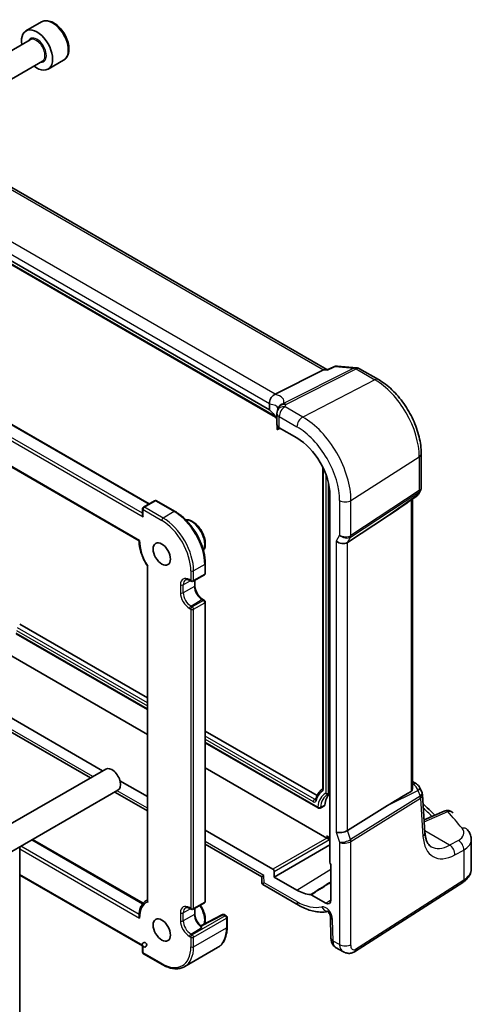
# Model space of a CAD drawing. Units: millimetres. Extents: x 22 to 2799, y 12 to 574.
# Drawn here: x 458 to 504, y 219 to 320 of the extents above; entities that cross this region are included whole.
import ezdxf

# ---------------------------------------------------------------- set-up
doc = ezdxf.new("R2010")
doc.units = ezdxf.units.MM
doc.header["$LTSCALE"] = 1.5
doc.layers.add('Visible (ISO)', color=7, linetype='Continuous', lineweight=35)
doc.layers.add('Visible Narrow (ISO)', color=7, linetype='Continuous', lineweight=25)

msp = doc.modelspace()

# ---------------------------------------------------------------- linework, layer by layer
at = {"layer": 'Visible (ISO)'}
for p, q in [((460.2675, 319.335), (458.6765, 318.4165)), ((459.1058, 317.5096), (453.7148, 314.3971)), ((460.3558, 315.3445), (454.9648, 312.2321)), ((462.5175, 315.4379), (460.9265, 314.5193)), ((489.3727, 283.878), (447.5032, 308.0514)), ((483.5086, 279.7347), (441.7512, 303.8433)), ((443.2521, 302.6205), (484.1404, 279.0136)), ((424.9997, 296.865), (471.2566, 270.1585)), ((424.0217, 293.0486), (470.2083, 266.3827)), ((484.1103, 281.3404), (489.0418, 283.8318)), ((489.2884, 283.885), (489.4888, 283.8684)), ((489.4809, 283.8648), (490.0691, 284.1365)), ((490.4703, 284.2075), (492.3835, 284.0497)), ((492.7177, 283.9452), (494.6376, 282.8368)), ((483.5086, 280.3388), (483.5086, 279.7347)), ((484.2798, 279.3847), (484.2798, 278.2389)), ((484.306, 278.1253), (484.306, 277.7847)), ((484.3245, 277.7229), (484.6083, 277.8646)), ((484.5142, 277.919), (486.318, 276.8775)), ((499.0058, 275.2708), (499.0058, 271.8232)), ((488.9613, 273.8718), (488.9613, 241.1043)), ((498.9191, 271.4995), (498.7193, 271.1535)), ((471.793, 270.4682), (470.6616, 269.815)), ((471.993, 270.4682), (473.9022, 269.366)), ((489.6852, 271.0454), (489.6852, 233.5682)), ((497.7475, 270.3837), (498.4841, 270.8973)), ((498.0957, 270.6265), (498.0957, 241.0703)), ((470.5616, 269.6418), (470.5616, 269.0224)), ((491.4783, 266.2153), (495.555, 268.8908)), ((471.0566, 263.8273), (471.0566, 229.6458)), ((476.972, 264.0488), (476.972, 263.069)), ((475.3993, 262.3243), (475.5407, 262.2426)), ((475.7407, 262.2426), (476.8721, 262.8958)), ((475.9114, 262.3412), (475.9114, 261.8035)), ((476.7306, 260.3845), (476.8721, 260.3028)), ((476.972, 260.1296), (476.972, 229.5927)), ((458.0337, 257.8843), (471.0566, 250.3655)), ((457.6804, 256.8947), (471.0566, 249.172)), ((471.0566, 246.6096), (455.8176, 255.4079)), ((449.0779, 251.5167), (465.2468, 242.1816)), ((466.498, 242.904), (450.3291, 252.2391)), ((476.972, 246.9502), (488.3702, 240.3695)), ((476.972, 245.7567), (488.4895, 239.1071)), ((466.8132, 243.0859), (404.5878, 207.1601)), ((489.3586, 236.0429), (476.972, 243.1943)), ((471.0566, 240.272), (468.2661, 241.8832)), ((498.0957, 241.8092), (498.5253, 241.5611)), ((468.0632, 240.9209), (405.8378, 204.995)), ((467.7468, 240.7382), (471.0566, 238.8273)), ((489.5115, 240.5198), (489.6852, 240.6104)), ((498.8651, 241.1727), (499.0811, 240.6478)), ((499.3852, 236.5725), (499.1227, 240.4692)), ((488.6783, 239.1004), (489.1178, 239.3297)), ((491.4783, 236.8044), (495.555, 239.357)), ((501.342, 238.8003), (499.2949, 237.9129)), ((483.8701, 232.8742), (476.972, 236.8568)), ((459.3423, 235.8858), (470.6157, 229.3771)), ((476.972, 235.412), (482.7322, 232.0864)), ((484.0115, 232.0577), (489.6852, 235.3334)), ((489.5048, 236.1302), (489.6852, 236.0261)), ((504.1107, 232.8996), (504.1107, 235.8821)), ((458.0337, 235.1303), (458.0337, 215.4264)), ((489.7912, 233.3489), (489.7912, 229.7057)), ((458.0337, 232.2603), (470.5616, 225.0273)), ((484.0115, 232.0577), (484.0115, 232.6294)), ((482.7322, 232.0865), (482.7512, 231.4503)), ((482.8512, 231.2829), (486.4837, 229.1856)), ((486.318, 230.726), (484.0115, 232.0577)), ((492.1887, 224.4276), (503.2385, 231.5129)), ((489.2525, 229.3947), (487.7694, 230.251)), ((471.0566, 229.7289), (470.9708, 229.6794)), ((475.7407, 228.7663), (476.872, 229.4195)), ((475.3993, 228.8479), (475.5407, 228.7663)), ((475.9114, 228.8648), (475.9114, 228.3271)), ((476.5043, 227.0772), (478.7162, 228.227)), ((478.9084, 228.2227), (479.0994, 228.1125)), ((479.1994, 227.9393), (479.1994, 226.9595)), ((489.7294, 228.0402), (489.795, 225.8342)), ((470.5616, 225.0273), (470.5616, 224.4079)), ((470.6616, 224.2347), (472.5708, 223.1324)), ((478.2296, 224.8636), (474.8708, 222.9244)), ((490.2707, 224.8845), (491.0611, 224.4282))]:
    msp.add_line(p, q, dxfattribs=at)
for centre, radius, start, end in [((490.4045, 283.4102), 0.8, 85.284992, 114.791342), ((492.3177, 283.2524), 0.8, 59.999998, 85.284992), ((485.0798, 279.3847), 0.8, 159.721478, 179.999998), ((485.1524, 279.6325), 0.8, 159.887276, 167.747822), ((471.893, 270.295), 0.2, 59.999998, 120), ((498.0265, 271.5535), 0.8, 304.888111, 329.999996), ((470.7616, 269.6418), 0.2, 120, 179.999998), ((476.7721, 263.069), 0.2, 300, 359.999998), ((475.6407, 262.4158), 0.2, 239.999998, 300), ((476.7721, 260.1296), 0.2, 359.999998, 59.999998), ((498.1253, 240.8683), 0.8, 22.364871, 59.999998), ((501.6602, 238.0663), 0.8, 42.25345, 113.436592), ((476.772, 229.5927), 0.2, 300, 359.999998), ((475.6407, 228.9395), 0.2, 239.999998, 300), ((478.8084, 228.0495), 0.2, 59.999998, 117.467599), ((478.9994, 227.9393), 0.2, 359.999998, 59.999998), ((470.7616, 225.1428), 0.2309, 210.004673, 209.999998), ((470.7616, 224.4079), 0.2, 179.999998, 239.999998)]:
    msp.add_arc(centre, radius, start, end, dxfattribs=at)
for centre, major_axis, ratio, start_param, end_param in [((459.8015, 316.4679), (1.125, -1.9486), 0.57735027, 5.30141995, 10.40654332), ((489.1281, 283.0955), (0.2418, 0.7737), 0.67783793, 0.1508871, 0.58215121), ((482.7586, 281.4343), (1.4673, 0.0269), 0.20592815, 5.81947495, 5.87971827), ((479.3924, 278.2361), (-4.9993, 0.1461), 0.5568606, 3.37043028, 3.76156703), ((485.0798, 278.2228), (0.7999, -0.0234), 0.5568606, 3.15786897, 3.94326716), ((486.318, 272.9895), (2.381, -4.1239), 0.57735027, 0.78539811, 2.35619444), ((508.314, 278.727), (-14.2702, -10.6869), 0.0294452, 0.44282184, 0.71527147), ((470.7616, 268.907), (0.1414, -0.2449), 0.57735027, 3.92699082, 4.712389), ((490.8838, 266.6784), (-0.7867, 0.2108), 0.68850028, 0.96783012, 2.59098632), ((467.4382, 242.0034), (-0.625, 1.0825), 0.57735027, 3.14159265, 6.28318531), ((491.6213, 237.676), (-1.75, 3.0311), 0.57735027, 0.11297161, 0.67707831), ((508.314, 245.8833), (-14.2711, -7.641), 0.03571516, 5.50412897, 5.79919536), ((489.0203, 239.5042), (0.1, -0.1732), 0.57735027, 6.25849008, 6.96026362), ((489.5048, 236.3612), (-0.1414, 0.2449), 0.57735027, 1.57079635, 2.35619449), ((490.8838, 236.9595), (-0.7979, -0.1343), 0.43116624, 0.71296025, 2.33611646), ((489.3585, 235.8796), (-0.1, 0.1732), 0.5780539, 5.4634895, 5.49717811), ((489.5048, 235.9641), (-0.2, 0.1155), 0.02970552, 0.802547, 2.33843674), ((489.8267, 233.4867), (-0.1, 0.1732), 0.5780539, 0.7860071, 2.10365128), ((483.5186, 232.5561), (-0.7864, -0.4697), 0.01511089, 5.50621443, 6.27475805), ((483.87, 232.7109), (0.1, -0.1732), 0.5780539, 0.7860071, 2.35558545), ((486.318, 234.6141), (2.381, -4.1239), 0.57735027, 5.4977871, 5.92427141), ((489.2525, 230.0168), (0.381, -0.6598), 0.57735027, 5.4977871, 7.06858342)]:
    msp.add_ellipse(centre, major_axis=major_axis, ratio=ratio, start_param=start_param, end_param=end_param, dxfattribs=at)
for centre in [(472.5294, 265.0286), (472.5294, 226.6533)]:
    msp.add_ellipse(centre, major_axis=(0.625, -1.0825), ratio=0.57735027, dxfattribs=at)
for points, knots in [([(462.5175, 315.4379), (462.639, 315.508), (462.7434, 315.6064), (462.9134, 315.8508), (462.9753, 315.9997), (463.0549, 316.3439), (463.0659, 316.5434), (463.0321, 316.9662), (462.9851, 317.1901), (462.8398, 317.6345), (462.7417, 317.855), (462.505, 318.2724), (462.3666, 318.4693), (462.061, 318.8222), (461.8938, 318.978), (461.5431, 319.2324), (461.3594, 319.3308), (460.9935, 319.4513), (460.8106, 319.4755), (460.505, 319.4399), (460.3794, 319.3997), (460.2675, 319.335)], [5.48865906, 5.48865906, 5.48865906, 5.48865906, 5.75368985, 5.75368985, 6.04265531, 6.04265531, 6.37070109, 6.37070109, 6.70976396, 6.70976396, 7.04622755, 7.04622755, 7.38107959, 7.38107959, 7.71730795, 7.71730795, 8.05631324, 8.05631324, 8.38600641, 8.38600641, 8.63025171, 8.63025171, 8.63025171, 8.63025171]), ([(489.44, 283.7989), (489.4402, 283.7995), (489.4404, 283.8), (489.4507, 283.8351), (489.4643, 283.8571), (489.4809, 283.8648)], [-0.0005441108, -0.0005441108, -0.0005441108, -0.0005441108, 0, 0, 0.0348788209, 0.0348788209, 0.0348788209, 0.0348788209]), ([(499.0058, 275.2708), (499.0058, 275.8232), (498.9308, 276.4021), (498.6475, 277.5721), (498.4392, 278.163), (497.9095, 279.3107), (497.5881, 279.8673), (496.859, 280.8999), (496.4514, 281.3759), (495.5798, 282.2061), (495.116, 282.5606), (494.6376, 282.8368)], [0, 0, 0, 0, 0.31415927, 0.31415927, 0.62831853, 0.62831853, 0.9424778, 0.9424778, 1.25663706, 1.25663706, 1.57079633, 1.57079633, 1.57079633, 1.57079633]), ([(483.5088, 280.348), (483.5113, 280.3929), (483.5137, 280.4505), (483.535, 280.6051), (483.5576, 280.7014), (483.6353, 280.8943), (483.6864, 280.9842), (483.7942, 281.1219), (483.8451, 281.1737), (483.9549, 281.2616), (484.0132, 281.2971), (484.0734, 281.3232)], [0, 0, 0, 0, 0.0170454022, 0.0170454022, 0.0389884814, 0.0389884814, 0.060129122, 0.060129122, 0.0755609055, 0.0755609055, 0.0909812537, 0.0909812537, 0.0909812537, 0.0909812537]), ([(484.3294, 279.6619), (484.333, 279.6715), (484.3363, 279.681), (484.3427, 279.6999), (484.3458, 279.7093), (484.3516, 279.7281), (484.3543, 279.7375), (484.3595, 279.7561), (484.3619, 279.7654), (484.3665, 279.7839), (484.3686, 279.7931), (484.3706, 279.8023)], [-0.9827049601, -0.9827049601, -0.9827049601, -0.9827049601, -0.9667412199, -0.9667412199, -0.9507774797, -0.9507774797, -0.9348137394, -0.9348137394, -0.9188499992, -0.9188499992, -0.9028862589, -0.9028862589, -0.9028862589, -0.9028862589]), ([(484.306, 277.7847), (484.306, 277.7725), (484.3065, 277.7622), (484.3084, 277.7453), (484.3098, 277.7387), (484.3146, 277.7239), (484.319, 277.7211), (484.3236, 277.7225), (484.324, 277.7227), (484.3245, 277.7229)], [0.1564235967, 0.1564235967, 0.1564235967, 0.1564235967, 0.1608741208, 0.1608741208, 0.165324645, 0.165324645, 0.1742256932, 0.1742256932, 0.1751706186, 0.1751706186, 0.1751706186, 0.1751706186]), ([(499.0058, 271.8232), (499.0058, 271.8009), (499.0047, 271.7785), (499, 271.7336), (498.9965, 271.7111), (498.9871, 271.6666), (498.9811, 271.6445), (498.9671, 271.6012), (498.9589, 271.58), (498.9405, 271.5388), (498.9302, 271.5188), (498.9191, 271.4995)], [-0.785398139, -0.785398139, -0.785398139, -0.785398139, -0.712425367, -0.712425367, -0.639452596, -0.639452596, -0.566479824, -0.566479824, -0.493507052, -0.493507052, -0.420534281, -0.420534281, -0.420534281, -0.420534281]), ([(473.9022, 269.366), (474.2289, 269.1773), (474.5519, 268.9313), (475.1638, 268.3485), (475.4525, 268.0117), (475.9699, 267.2789), (476.1985, 266.883), (476.5744, 266.0686), (476.7217, 265.6501), (476.9205, 264.8289), (476.972, 264.4261), (476.972, 264.0488)], [1.57079633, 1.57079633, 1.57079633, 1.57079633, 1.88495559, 1.88495559, 2.19911486, 2.19911486, 2.51327412, 2.51327412, 2.82743339, 2.82743339, 3.14159265, 3.14159265, 3.14159265, 3.14159265]), ([(474.9667, 268.5336), (475.0948, 268.5428), (475.2271, 268.5246), (475.5097, 268.4369), (475.6601, 268.3601), (475.9544, 268.1558), (476.098, 268.0266), (476.361, 267.7322), (476.4806, 267.5672), (476.6853, 267.2176), (476.7707, 267.0332), (476.8993, 266.6608), (476.9425, 266.473), (476.9802, 266.1099), (476.9746, 265.9347), (476.9115, 265.6311), (476.8596, 265.4993), (476.7835, 265.3868)], [1.05871899, 1.05871899, 1.05871899, 1.05871899, 1.34353195, 1.34353195, 1.67169731, 1.67169731, 2.00973995, 2.00973995, 2.34525039, 2.34525039, 2.67925783, 2.67925783, 3.01458234, 3.01458234, 3.3525663, 3.3525663, 3.65366989, 3.65366989, 3.65366989, 3.65366989]), ([(470.2083, 266.3827), (470.2083, 266.3828), (470.209, 266.3833), (470.2134, 266.386), (470.22, 266.3897), (470.2388, 266.4002), (470.2515, 266.4072), (470.2668, 266.4155), (470.2673, 266.4158), (470.2678, 266.416)], [0.0171605734, 0.0171605734, 0.0171605734, 0.0171605734, 0.0206790677, 0.0206790677, 0.0289867496, 0.0289867496, 0.0377769898, 0.0377769898, 0.0380610054, 0.0380610054, 0.0380610054, 0.0380610054]), ([(470.2083, 266.3827), (470.21, 266.221), (470.2237, 266.0537), (470.2744, 265.7124), (470.3114, 265.5383), (470.4072, 265.1881), (470.466, 265.0119), (470.6037, 264.6622), (470.6827, 264.4887), (470.8584, 264.1491), (470.9551, 263.983), (471.0594, 263.8229)], [0.012145051, 0.012145051, 0.012145051, 0.012145051, 0.185470461, 0.185470461, 0.35879587, 0.35879587, 0.532121279, 0.532121279, 0.705446689, 0.705446689, 0.878772098, 0.878772098, 0.878772098, 0.878772098]), ([(471.0594, 263.8229), (471.0611, 263.8204), (471.0634, 263.8181), (471.0713, 263.8129), (471.0777, 263.8105), (471.0936, 263.8069), (471.1031, 263.8059), (471.1143, 263.8055), (471.1147, 263.8055), (471.1152, 263.8055)], [-0.0133159033, -0.0133159033, -0.0133159033, -0.0133159033, -0.0101319042, -0.0101319042, -0.0050935049, -0.0050935049, 0, 0, 0.0002220474, 0.0002220474, 0.0002220474, 0.0002220474]), ([(475.3993, 262.3243), (475.359, 262.3475), (475.3196, 262.3666), (475.2445, 262.3962), (475.2088, 262.4068), (475.1424, 262.4202), (475.1118, 262.423), (475.0565, 262.4224), (475.0318, 262.419), (474.9873, 262.4074), (474.9676, 262.3992), (474.9493, 262.3887)], [4.71238898, 4.71238898, 4.71238898, 4.71238898, 4.869468623, 4.869468623, 5.026548265, 5.026548265, 5.183627908, 5.183627908, 5.34070755, 5.34070755, 5.497787193, 5.497787193, 5.497787193, 5.497787193]), ([(476.7306, 260.3845), (476.6563, 260.4274), (476.5789, 260.4848), (476.4266, 260.6252), (476.3518, 260.7086), (476.214, 260.8936), (476.1511, 260.9954), (476.0452, 261.2059), (476.0021, 261.3145), (475.9404, 261.5254), (475.9215, 261.6277), (475.9124, 261.7495), (475.9114, 261.777), (475.9114, 261.8035)], [4.71238898, 4.71238898, 4.71238898, 4.71238898, 5.00228537, 5.00228537, 5.29746963, 5.29746963, 5.59681769, 5.59681769, 5.89680426, 5.89680426, 6.19368953, 6.19368953, 6.28318531, 6.28318531, 6.28318531, 6.28318531]), ([(488.9583, 241.0743), (488.8913, 241.0286), (488.8277, 240.9776), (488.7044, 240.8623), (488.6452, 240.7973), (488.5358, 240.6575), (488.4857, 240.5826), (488.3949, 240.4239), (488.3542, 240.3401), (488.2822, 240.1646), (488.251, 240.0729), (488.2245, 239.9776)], [2.399577054, 2.399577054, 2.399577054, 2.399577054, 2.489538615, 2.489538615, 2.585068925, 2.585068925, 2.680599236, 2.680599236, 2.776129547, 2.776129547, 2.871659858, 2.871659858, 2.871659858, 2.871659858]), ([(488.9613, 241.1043), (488.9613, 241.0958), (488.9608, 241.0886), (488.9592, 241.0773), (488.9581, 241.0733), (488.9568, 241.0691), (488.9564, 241.0682), (488.9564, 241.0682)], [0, 0, 0, 0, 0.14951687, 0.14951687, 0.29903374, 0.29903374, 0.411893512, 0.411893512, 0.411893512, 0.411893512]), ([(489.4755, 240.5018), (489.4775, 240.5028), (489.4795, 240.5039), (489.4835, 240.5059), (489.4855, 240.507), (489.4896, 240.509), (489.4916, 240.51), (489.4956, 240.512), (489.4977, 240.513), (489.5017, 240.515), (489.5038, 240.516), (489.5058, 240.517)], [3.9516859911, 3.9516859911, 3.9516859911, 3.9516859911, 3.9554418156, 3.9554418156, 3.9591976401, 3.9591976401, 3.9629534645, 3.9629534645, 3.966709289, 3.966709289, 3.9704651134, 3.9704651134, 3.9704651134, 3.9704651134]), ([(498.0957, 241.0703), (498.0956, 241.017), (498.0847, 240.9602), (498.0496, 240.8862), (498.0343, 240.863), (498.0016, 240.8279), (497.9851, 240.8146), (497.9672, 240.8042)], [0.1163997445, 0.1163997445, 0.1163997445, 0.1163997445, 0.1353508781, 0.1353508781, 0.1452245581, 0.1452245581, 0.1532216493, 0.1532216493, 0.1532216493, 0.1532216493]), ([(499.1227, 240.4692), (499.1219, 240.4813), (499.1207, 240.4935), (499.1175, 240.5178), (499.1155, 240.53), (499.1106, 240.5542), (499.1078, 240.5662), (499.1015, 240.59), (499.0979, 240.6018), (499.09, 240.6251), (499.0857, 240.6365), (499.0811, 240.6478)], [0.825663937, 0.825663937, 0.825663937, 0.825663937, 0.856761626, 0.856761626, 0.887859316, 0.887859316, 0.918957005, 0.918957005, 0.950054695, 0.950054695, 0.981152384, 0.981152384, 0.981152384, 0.981152384]), ([(488.2245, 239.9776), (488.224, 239.9757), (488.2235, 239.9744), (488.2232, 239.9735), (488.2231, 239.9734), (488.2231, 239.9734)], [0.269932796, 0.269932796, 0.269932796, 0.269932796, 0.368086815, 0.368086815, 0.411893512, 0.411893512, 0.411893512, 0.411893512]), ([(499.1862, 239.5267), (499.3328, 239.3916), (499.4781, 239.256), (499.8801, 238.8763), (500.1339, 238.6312), (500.3835, 238.3847)], [0.2350399643, 0.2350399643, 0.2350399643, 0.2350399643, 0.2461898178, 0.2461898178, 0.2661749692, 0.2661749692, 0.2661749692, 0.2661749692]), ([(488.6783, 239.1004), (488.6622, 239.092), (488.6445, 239.0862), (488.6085, 239.0801), (488.5898, 239.0796), (488.55, 239.0835), (488.5285, 239.0889), (488.5022, 239.1003), (488.4957, 239.1035), (488.4895, 239.1071)], [0, 0, 0, 0, 0.0054500035, 0.0054500035, 0.0109634529, 0.0109634529, 0.017452421, 0.017452421, 0.0196278262, 0.0196278262, 0.0196278262, 0.0196278262]), ([(500.0162, 235.1511), (499.9576, 235.185), (499.9021, 235.2268), (499.7938, 235.3332), (499.7409, 235.3979), (499.6406, 235.5559), (499.5933, 235.6493), (499.5096, 235.8656), (499.4733, 235.9885), (499.4165, 236.2614), (499.3961, 236.4113), (499.3852, 236.5725)], [-0.785398139, -0.785398139, -0.785398139, -0.785398139, -0.644026474, -0.644026474, -0.50265481, -0.50265481, -0.361283145, -0.361283145, -0.219911481, -0.219911481, -0.078539816, -0.078539816, -0.078539816, -0.078539816]), ([(503.7399, 236.8731), (503.783, 236.8199), (503.8236, 236.7641), (503.8986, 236.6467), (503.933, 236.5853), (503.9941, 236.4567), (504.0207, 236.3896), (504.0645, 236.2506), (504.0816, 236.1788), (504.1047, 236.032), (504.1107, 235.9572), (504.1107, 235.8821)], [0.36430237, 0.36430237, 0.36430237, 0.36430237, 0.448521533, 0.448521533, 0.532740697, 0.532740697, 0.616959861, 0.616959861, 0.701179024, 0.701179024, 0.785398188, 0.785398188, 0.785398188, 0.785398188]), ([(503.2385, 231.5129), (503.339, 231.5774), (503.4336, 231.6475), (503.6084, 231.7994), (503.6887, 231.8813), (503.832, 232.0571), (503.895, 232.1511), (503.9992, 232.3504), (504.0404, 232.4558), (504.0962, 232.674), (504.1107, 232.7868), (504.1107, 232.8996)], [0.052359878, 0.052359878, 0.052359878, 0.052359878, 0.19896753, 0.19896753, 0.345575182, 0.345575182, 0.492182834, 0.492182834, 0.638790487, 0.638790487, 0.785398139, 0.785398139, 0.785398139, 0.785398139]), ([(482.8512, 231.2829), (482.8413, 231.2885), (482.831, 231.2956), (482.8107, 231.3131), (482.8007, 231.3234), (482.7829, 231.3469), (482.7752, 231.3599), (482.763, 231.3866), (482.7586, 231.4003), (482.7528, 231.4265), (482.7515, 231.4389), (482.7512, 231.4503)], [0.7853981878, 0.7853981878, 0.7853981878, 0.7853981878, 0.7887690912, 0.7887690912, 0.7921399946, 0.7921399946, 0.795510898, 0.795510898, 0.7988818014, 0.7988818014, 0.8022527048, 0.8022527048, 0.8022527048, 0.8022527048]), ([(487.7109, 230.2701), (487.7201, 230.2696), (487.7296, 230.2678), (487.7493, 230.2613), (487.7593, 230.2568), (487.7694, 230.251)], [0, 0, 0, 0, 0.00426629326, 0.00426629326, 0.00853259147, 0.00853259147, 0.00853259147, 0.00853259147]), ([(470.9708, 229.6794), (470.8729, 229.6229), (470.7827, 229.5532), (470.6212, 229.3911), (470.5498, 229.2987), (470.4274, 229.0954), (470.3763, 228.9845), (470.2942, 228.7475), (470.2632, 228.6215), (470.2211, 228.3574), (470.2099, 228.2193), (470.2083, 228.0765)], [5.497787193, 5.497787193, 5.497787193, 5.497787193, 5.652334061, 5.652334061, 5.806880929, 5.806880929, 5.961427797, 5.961427797, 6.115974665, 6.115974665, 6.270521533, 6.270521533, 6.270521533, 6.270521533]), ([(471.0566, 229.6458), (471.0566, 229.6277), (471.06, 229.609), (471.0713, 229.5767), (471.0777, 229.563), (471.0936, 229.5363), (471.1031, 229.5233), (471.1143, 229.5105), (471.1147, 229.5099), (471.1152, 229.5094)], [0.0160628452, 0.0160628452, 0.0160628452, 0.0160628452, 0.0228062657, 0.0228062657, 0.0278276864, 0.0278276864, 0.032904027, 0.032904027, 0.0331253262, 0.0331253262, 0.0331253262, 0.0331253262]), ([(476.4741, 229.1897), (476.5122, 229.1334), (476.5487, 229.0756), (476.6853, 228.8423), (476.7707, 228.6578), (476.8993, 228.2855), (476.9425, 228.0976), (476.9802, 227.7345), (476.9746, 227.5593), (476.9335, 227.3617), (476.9243, 227.3253), (476.9136, 227.2899)], [2.23238933, 2.23238933, 2.23238933, 2.23238933, 2.34525039, 2.34525039, 2.67925783, 2.67925783, 3.01458234, 3.01458234, 3.3525663, 3.3525663, 3.43066304, 3.43066304, 3.43066304, 3.43066304]), ([(486.4837, 229.1856), (486.6881, 229.0676), (486.8949, 228.9627), (487.3112, 228.7818), (487.5208, 228.7058), (487.9412, 228.585), (488.152, 228.5403), (488.5723, 228.4854), (488.782, 228.4753), (489.1489, 228.4906), (489.3072, 228.5086), (489.4626, 228.5383)], [4.71238898, 4.71238898, 4.71238898, 4.71238898, 4.835453045, 4.835453045, 4.958517109, 4.958517109, 5.081581174, 5.081581174, 5.204645238, 5.204645238, 5.299563778, 5.299563778, 5.299563778, 5.299563778]), ([(475.3993, 228.8479), (475.359, 228.8712), (475.3196, 228.8902), (475.2445, 228.9198), (475.2088, 228.9304), (475.1424, 228.9438), (475.1118, 228.9467), (475.0565, 228.9461), (475.0318, 228.9427), (474.9873, 228.9311), (474.9676, 228.9229), (474.9493, 228.9123)], [4.71238898, 4.71238898, 4.71238898, 4.71238898, 4.869468623, 4.869468623, 5.026548265, 5.026548265, 5.183627908, 5.183627908, 5.34070755, 5.34070755, 5.497787193, 5.497787193, 5.497787193, 5.497787193]), ([(476.5084, 227.0734), (476.4413, 227.1347), (476.3757, 227.2056), (476.2532, 227.3613), (476.1963, 227.4461), (476.096, 227.6229), (476.0526, 227.7149), (475.9823, 227.8989), (475.9555, 227.9908), (475.92, 228.1668), (475.9114, 228.2509), (475.9114, 228.3271)], [4.99587939, 4.99587939, 4.99587939, 4.99587939, 5.25334057, 5.25334057, 5.51080176, 5.51080176, 5.76826294, 5.76826294, 6.02572412, 6.02572412, 6.28318531, 6.28318531, 6.28318531, 6.28318531]), ([(489.7294, 228.0402), (489.7292, 228.0487), (489.7282, 228.0614), (489.7232, 228.094), (489.719, 228.114), (489.7065, 228.1602), (489.6978, 228.1865), (489.6754, 228.2432), (489.6614, 228.2736), (489.629, 228.3345), (489.6105, 228.365), (489.5716, 228.4216), (489.5512, 228.4478), (489.5122, 228.4923), (489.4936, 228.511), (489.4615, 228.5398), (489.4477, 228.5504), (489.4273, 228.5646), (489.4203, 228.5684), (489.417, 228.5701), (489.4166, 228.5703), (489.4166, 228.5703)], [0.03490659, 0.03490659, 0.03490659, 0.03490659, 0.19235422, 0.19235422, 0.35715256, 0.35715256, 0.53460206, 0.53460206, 0.72437566, 0.72437566, 0.92103776, 0.92103776, 1.11594607, 1.11594607, 1.30068877, 1.30068877, 1.47125, 1.47125, 1.63071424, 1.63071424, 1.67527406, 1.67527406, 1.67527406, 1.67527406]), ([(470.2083, 228.0765), (470.2081, 228.0644), (470.2089, 228.0522), (470.2134, 228.0132), (470.22, 227.9862), (470.2388, 227.9325), (470.2515, 227.9054), (470.2668, 227.879), (470.2673, 227.8782), (470.2678, 227.8774)], [-0.0211164863, -0.0211164863, -0.0211164863, -0.0211164863, -0.0172609427, -0.0172609427, -0.008874051, -0.008874051, 0, 0, 0.0002867235, 0.0002867235, 0.0002867235, 0.0002867235]), ([(476.5084, 227.0734), (476.509, 227.0728), (476.5096, 227.0722), (476.5157, 227.0648), (476.5208, 227.0513), (476.5314, 227.0354), (476.533, 227.0332), (476.5348, 227.0309)], [0.0405107935, 0.0405107935, 0.0405107935, 0.0405107935, 0.0413936923, 0.0413936923, 0.0493232099, 0.0493232099, 0.0505658771, 0.0505658771, 0.0505658771, 0.0505658771]), ([(479.1994, 226.9595), (479.1994, 226.7708), (479.1866, 226.5886), (479.1348, 226.2407), (479.0958, 226.0752), (478.9915, 225.7648), (478.9262, 225.6199), (478.7695, 225.3553), (478.6781, 225.2355), (478.4709, 225.0259), (478.3553, 224.9361), (478.2296, 224.8636)], [3.141592654, 3.141592654, 3.141592654, 3.141592654, 3.298672277, 3.298672277, 3.455751899, 3.455751899, 3.612831522, 3.612831522, 3.769911145, 3.769911145, 3.926990768, 3.926990768, 3.926990768, 3.926990768]), ([(490.2707, 224.8845), (490.1942, 224.9287), (490.1252, 224.9863), (490.006, 225.1199), (489.9557, 225.1982), (489.8692, 225.38), (489.8373, 225.4871), (489.8046, 225.6743), (489.7974, 225.7542), (489.795, 225.8342)], [0, 0, 0, 0, 0.028128024, 0.028128024, 0.057888629, 0.057888629, 0.093975972, 0.093975972, 0.119932782, 0.119932782, 0.119932782, 0.119932782]), ([(492.1887, 224.4276), (492.088, 224.3631), (491.9752, 224.3166), (491.7494, 224.2683), (491.6341, 224.2634), (491.3986, 224.2893), (491.2758, 224.3237), (491.1273, 224.3919), (491.0938, 224.4093), (491.0611, 224.4282)], [0, 0, 0, 0, 0.038621626, 0.038621626, 0.075624476, 0.075624476, 0.115878683, 0.115878683, 0.127886116, 0.127886116, 0.127886116, 0.127886116]), ([(472.5708, 223.1324), (472.7342, 223.0381), (472.8985, 222.9581), (473.2256, 222.8291), (473.3885, 222.78), (473.7094, 222.7152), (473.8675, 222.6993), (474.1751, 222.7027), (474.3245, 222.722), (474.6096, 222.7965), (474.7452, 222.8519), (474.8708, 222.9244)], [1.570796327, 1.570796327, 1.570796327, 1.570796327, 1.727875969, 1.727875969, 1.884955612, 1.884955612, 2.042035254, 2.042035254, 2.199114897, 2.199114897, 2.356194539, 2.356194539, 2.356194539, 2.356194539])]:
    msp.add_open_spline(points, degree=3, knots=knots, dxfattribs=at)
for points in [[(483.5088, 280.348), (483.5087, 280.345), (483.5086, 280.3419), (483.5086, 280.3388)], [(489.5098, 240.519), (489.5084, 240.5183), (489.5071, 240.5176), (489.5058, 240.517)], [(489.5098, 240.519), (489.5103, 240.5192), (489.5109, 240.5195), (489.5115, 240.5198)], [(476.5348, 227.0309), (476.5699, 226.9859), (476.6011, 226.9406), (476.6306, 226.8982)]]:
    msp.add_open_spline(points, degree=3, dxfattribs=at)
at = {"layer": 'Visible Narrow (ISO)'}
for p, q in [((447.1667, 308.0084), (489.0418, 283.8318)), ((484.1103, 281.3404), (442.3401, 305.4564)), ((483.5088, 280.348), (441.751, 304.4569)), ((484.0744, 279.1193), (443.2107, 302.712)), ((424.9411, 296.8312), (471.198, 270.1247)), ((423.5269, 296.0147), (470.6202, 268.8253)), ((470.5616, 269.1857), (423.8098, 296.178)), ((470.2678, 266.416), (423.8794, 293.1984)), ((492.1248, 283.9975), (484.9595, 280.3777)), ((485.182, 280.3019), (492.3473, 283.9218)), ((489.0418, 283.8318), (489.44, 283.7989)), ((490.2116, 284.1553), (492.1248, 283.9975)), ((492.3473, 283.9218), (494.2672, 282.8134)), ((494.2672, 282.8134), (486.9133, 279.0126)), ((486.9133, 279.0126), (485.1094, 280.054)), ((484.5142, 277.919), (484.5142, 279.0581)), ((484.5142, 279.0581), (486.318, 278.0166)), ((484.5424, 277.9027), (484.306, 277.7847)), ((491.8318, 270.4934), (498.8003, 274.9617)), ((498.8003, 274.9617), (498.8003, 271.4973)), ((489.0199, 241.0227), (489.0199, 273.7497)), ((489.2729, 273.1475), (489.2729, 240.6133)), ((489.5508, 240.6029), (489.5508, 272.2106)), ((498.8003, 271.4973), (491.8318, 266.9239)), ((470.7616, 269.8051), (471.893, 270.4583)), ((471.893, 270.4583), (473.8022, 269.356)), ((490.6716, 270.4759), (490.6716, 266.9641)), ((491.7946, 266.7631), (498.7631, 271.3365)), ((491.8318, 266.9239), (491.8318, 270.4934)), ((498.5614, 270.9872), (495.555, 268.8908)), ((497.9672, 270.5369), (497.9672, 240.8042)), ((498.7631, 271.3365), (498.5614, 270.9872)), ((470.6202, 269.5602), (472.5294, 268.4579)), ((470.6202, 268.8253), (470.6202, 269.5602)), ((472.6708, 268.7028), (470.7616, 269.8051)), ((473.8022, 269.356), (472.6708, 268.7028)), ((490.6716, 266.9641), (490.3181, 266.3518)), ((490.3181, 266.3518), (490.3181, 236.6329)), ((491.4783, 266.2153), (491.7946, 266.7631)), ((491.4783, 236.8044), (491.4783, 266.2153)), ((471.1152, 229.5094), (471.1152, 263.8055)), ((475.4993, 263.314), (475.4993, 262.3342)), ((476.9135, 263.9672), (475.7821, 263.314)), ((475.7821, 262.3342), (475.7821, 263.314)), ((476.9135, 263.9672), (476.9135, 262.9874)), ((474.7214, 261.8851), (475.4407, 262.3004)), ((475.4993, 262.3342), (475.3578, 262.4158)), ((476.9135, 262.9874), (475.7821, 262.3342)), ((475.8528, 262.3074), (475.8528, 261.7218)), ((474.4386, 261.8851), (474.4386, 261.0686)), ((474.7214, 261.0686), (474.7214, 261.8851)), ((475.8528, 261.7218), (474.7214, 261.0686)), ((475.4993, 259.7214), (476.6306, 260.3746)), ((476.7721, 260.2929), (475.6407, 259.6397)), ((476.6306, 260.3746), (476.7721, 260.2929)), ((475.3578, 259.4764), (475.4993, 259.3948)), ((475.6407, 259.6397), (475.4993, 259.7214)), ((475.4993, 259.3948), (475.4993, 228.8578)), ((475.7821, 259.3948), (476.9135, 260.048)), ((475.7821, 228.8578), (475.7821, 259.3948)), ((476.9135, 260.048), (476.9135, 229.511)), ((471.0566, 249.8526), (457.8216, 257.4938)), ((471.0566, 249.2396), (457.6828, 256.961)), ((457.7213, 257.2309), (471.0566, 249.5318)), ((465.4811, 242.3169), (449.3122, 251.652)), ((488.1253, 239.998), (476.972, 246.4373)), ((476.972, 246.1165), (487.9888, 239.756)), ((488.4413, 239.2026), (476.972, 245.8243)), ((498.0957, 241.5931), (498.1746, 241.5475)), ((498.1746, 241.5475), (498.0957, 241.5086)), ((471.0566, 239.0978), (467.9811, 240.8735)), ((489.6852, 240.6753), (489.5508, 240.6029)), ((498.8805, 240.3282), (491.7946, 235.8914)), ((495.555, 239.357), (498.6602, 240.8854)), ((498.6602, 240.8854), (498.8875, 240.333)), ((488.2546, 240.0778), (488.1253, 239.998)), ((489.1609, 239.4054), (488.7168, 239.1681)), ((491.8318, 235.6876), (498.9178, 240.1244)), ((498.9178, 240.1244), (499.1816, 236.2097)), ((499.309, 237.7046), (501.7046, 238.7431)), ((489.3634, 236.2795), (489.3634, 236.0401)), ((489.6852, 236.0938), (489.3634, 236.2795)), ((490.3181, 236.6329), (490.6716, 235.6123)), ((491.7946, 235.8914), (491.4783, 236.8044)), ((501.8931, 235.3124), (499.3721, 236.768)), ((470.2141, 228.235), (458.1523, 235.1988)), ((459.2837, 235.852), (470.579, 229.3307)), ((482.953, 232.2295), (476.972, 235.6826)), ((489.3586, 236.0429), (483.8701, 232.8742)), ((484.0115, 232.6294), (489.6412, 235.8797)), ((489.6412, 235.8797), (489.6412, 236.0515)), ((490.6716, 235.6123), (490.6716, 225.1603)), ((491.8318, 225.1779), (491.8318, 235.6876)), ((502.79, 235.8015), (501.8931, 235.3124)), ((458.0337, 234.9407), (470.2678, 227.8774)), ((502.4433, 234.3266), (503.3402, 234.8157)), ((503.3402, 234.8157), (503.3402, 231.7407)), ((470.6202, 225.0611), (458.0337, 232.3279)), ((482.9752, 231.4818), (482.953, 232.2295)), ((486.318, 230.726), (489.7912, 232.8714)), ((486.318, 229.5518), (482.9752, 231.4818)), ((503.3402, 231.7407), (492.2903, 224.6554)), ((476.9135, 229.511), (475.7821, 228.8578)), ((489.2525, 229.3947), (489.7912, 229.7275)), ((474.4386, 228.4087), (474.4386, 227.5922)), ((474.7214, 228.4087), (475.4407, 228.824)), ((474.7214, 227.5922), (474.7214, 228.4087)), ((475.8528, 228.2454), (474.7214, 227.5922)), ((475.4993, 228.8578), (475.3578, 228.9395)), ((475.8528, 228.831), (475.8528, 228.2454)), ((476.5348, 227.0309), (478.8084, 228.2128)), ((478.8084, 228.2128), (478.9994, 228.1026)), ((478.9994, 228.1026), (475.6407, 226.1634)), ((475.7821, 225.9184), (479.1409, 227.8576)), ((479.1409, 227.8576), (479.1409, 226.8778)), ((490.029, 225.5314), (489.9634, 227.7374)), ((475.4993, 226.245), (476.6306, 226.8982)), ((475.6407, 226.1634), (475.4993, 226.245)), ((475.7821, 224.9386), (479.1409, 226.8778)), ((475.3578, 226.0001), (475.4993, 225.9184)), ((475.4993, 225.9184), (475.4993, 224.9386)), ((475.7821, 224.9386), (475.7821, 225.9184)), ((490.6716, 225.1603), (490.029, 225.5314)), ((470.6202, 224.3263), (470.6202, 225.0611)), ((472.5294, 223.224), (470.6202, 224.3263))]:
    msp.add_line(p, q, dxfattribs=at)
for centre, major_axis, ratio, start_param, end_param in [((461.3925, 317.3865), (-1.125, 1.9486), 0.57735027, 3.14159265, 6.28318531), ((459.8015, 316.4679), (0.675, -1.1691), 0.57735027, 5.89586871, 9.81209456), ((459.7308, 316.4271), (-0.625, 1.0825), 0.57735027, 3.14159265, 6.28318531), ((490.4045, 283.4102), (-0.3355, 0.7263), 0.53277758, 5.95520266, 6.28318531), ((490.4045, 283.4102), (0.0658, 0.7973), 0.75809803, 0, 0.43126412), ((492.3177, 283.2524), (0.0658, 0.7973), 0.75809803, 0, 0.43126412), ((492.3177, 283.2524), (-0.3607, 0.7141), 0.60053846, 5.53094842, 5.93527762), ((492.3177, 283.2524), (0.4, 0.6928), 0.57735024, 0, 0.73303831), ((494.2376, 282.144), (0.4, 0.6928), 0.57735024, 0, 0.73303831), ((494.2672, 277.5789), (3.2054, -5.5519), 0.57735027, 0.78539811, 2.35619444), ((479.1994, 279.344), (5.7873, 1.3553), 0.28278881, 6.09956891, 6.78993484), ((479.3924, 278.5988), (-4.9902, -1.3205), 0.23656112, 3.10611178, 3.68277281), ((485.0798, 279.3847), (-0.8, 0), 0.5773503, 0, 0.78539819), ((485.0798, 279.3847), (-0.7504, 0.2773), 0.82504542, 4.97053517, 6.28318531), ((485.1524, 279.6325), (-0.7818, 0.1698), 0.833918, 4.85426968, 6.28318531), ((485.1524, 279.6325), (-0.7512, 0.2751), 0.94551584, 5.29084444, 6.28318531), ((485.0798, 279.3847), (0.4, 0.6928), 0.57735024, 0.73303831, 2.35619451), ((485.1524, 279.6325), (-0.3607, 0.7141), 0.60053846, 5.53094842, 5.93527762), ((479.422, 280.8482), (-5.7984, 0.2503), 0.54637915, 2.96786248, 3.04768118), ((486.8837, 278.3432), (-0.4, -0.6928), 0.57735024, 3.87463096, 5.49778717), ((486.9133, 273.3331), (-3.4779, 6.024), 0.57735027, 3.92699077, 5.4977871), ((486.318, 272.9895), (3.0785, -5.3321), 0.57735027, 0.78539811, 2.35619444), ((498.2058, 275.2708), (0.8, 0), 0.5773503, 5.55014705, 6.28318531), ((498.2058, 271.8641), (0.7367, -0.318), 0.74728506, 5.8280769, 6.19625131), ((498.4288, 271.6904), (0.2743, -0.418), 0.59959638, 0.28841021, 0.7514108), ((498.2058, 271.8641), (-0.7989, 0.0673), 0.6257663, 2.46121941, 3.19425767), ((471.893, 270.295), (-0.1, 0.1732), 0.57735027, 5.4977871, 6.28318531), ((471.893, 270.295), (0.1, 0.1732), 0.57735024, 0, 0.78539819), ((491.2373, 270.8025), (-0.8, 0), 0.5773503, 0.78539819, 2.40855439), ((498.0265, 271.5535), (0.4576, -0.6562), 0.53331618, 0, 0.27244964), ((498.0265, 271.5535), (0.6928, -0.4), 0.77459668, 5.9150109, 6.28318531), ((470.7616, 269.6418), (-0.2, 0), 0.5773503, 0, 0.78539819), ((470.7616, 269.6418), (0.1, 0.1732), 0.57735024, 0.78539819, 2.35619451), ((470.7616, 269.6418), (-0.1, 0.1732), 0.57735027, 5.4977871, 6.28318531), ((473.8022, 269.1927), (0.1, 0.1732), 0.57735024, 0, 0.78539819), ((473.8022, 265.7635), (2.2, -3.8105), 0.57735027, 0.78539811, 2.35619444), ((472.6708, 268.5396), (-0.1, -0.1732), 0.57735024, 3.92699084, 5.49778717), ((472.5294, 265.0286), (2.1, -3.6373), 0.57735027, 0.78539811, 2.35619444), ((472.6708, 265.1103), (-2.2, 3.8105), 0.57735027, 3.92699077, 5.4977871), ((475.57, 266.7841), (-0.95, 1.6454), 0.57735027, 3.47383962, 5.95093834), ((472.5294, 265.0286), (-1.6, 2.7713), 0.57735027, 0.75414303, 1.68106291), ((491.2373, 267.2907), (-0.7989, 0.0673), 0.6257663, 0.8380632, 2.46121941), ((491.2373, 267.2907), (0.7367, -0.318), 0.74728506, 4.2049207, 5.8280769), ((491.4603, 267.1171), (0.2743, -0.418), 0.59959638, 0.28841021, 0.7514108), ((475.6407, 263.3956), (-0.2, 0), 0.5773503, 0.78539819, 2.35619451), ((476.7721, 264.0488), (0.2, 0), 0.5773503, 5.49778717, 6.28318531), ((475.3578, 261.3544), (-0.65, 1.1258), 0.57735027, 5.4977871, 7.06858342), ((475.4993, 261.436), (-0.55, 0.9526), 0.57735027, 0, 0.78539811), ((475.4993, 262.4975), (-0.1, -0.1732), 0.57735024, 5.49778717, 6.28318531), ((475.6407, 262.4158), (-0.1, -0.1732), 0.57735024, 5.49778717, 6.28318531), ((475.6407, 262.4158), (-0.2, 0), 0.5773503, 0.78539819, 2.35619451), ((475.6407, 262.4158), (0.1, -0.1732), 0.57735027, 0, 0.78539811), ((476.7721, 263.069), (0.1, -0.1732), 0.57735027, 0, 0.78539811), ((476.7721, 263.069), (0.2, 0), 0.5773503, 5.49778717, 6.28318531), ((474.58, 261.9668), (-0.2, 0), 0.5773503, 0.78539819, 2.35619451), ((475.7114, 261.8035), (0.2, 0), 0.5773503, 5.49778717, 6.28318531), ((476.6306, 261.2727), (0.55, -0.9526), 0.57735027, 3.92699077, 5.4977871), ((475.3578, 260.5379), (0.65, -1.1258), 0.57735027, 3.92699077, 5.4977871), ((474.58, 261.1503), (-0.2, 0), 0.5773503, 0.78539819, 2.35619451), ((475.4993, 260.6195), (-0.55, 0.9526), 0.57735027, 0.78539811, 2.35619444), ((476.6306, 260.2113), (0.1, 0.1732), 0.57735024, 0, 0.78539819), ((476.7721, 260.1296), (0.1, 0.1732), 0.57735024, 0, 0.78539819), ((476.7721, 260.1296), (-0.1, 0.1732), 0.57735027, 3.92699077, 5.4977871), ((475.4993, 259.5581), (-0.1, -0.1732), 0.57735024, 3.92699084, 5.49778717), ((475.6407, 259.4764), (0.1, 0.1732), 0.57735024, 0.78539819, 2.35619451), ((475.6407, 259.4764), (0.2, 0), 0.5773503, 3.92699084, 5.49778717), ((475.6407, 259.4764), (0.1, -0.1732), 0.57735027, 0.78539811, 2.35619444), ((476.7721, 260.1296), (0.2, 0), 0.5773503, 5.49778717, 6.28318531), ((498.1253, 240.8683), (0.4, 0.6928), 0.57735024, 0, 0.69813173), ((498.1253, 240.8683), (-0.3533, 0.7178), 0.63394396, 4.43266443, 5.53729706), ((491.0556, 237.3494), (-2.0395, 3.5325), 0.57735027, 0.03781376, 0.51546532), ((491.0556, 237.3494), (-1.8605, 3.2225), 0.57735027, 6.24216243, 6.95518116), ((491.1921, 237.4282), (-1.7606, 3.0494), 0.57735027, 6.25849008, 6.96026362), ((489.0819, 240.9164), (-0.1111, 0.1663), 0.8159129, 0.09857278, 1.51738318), ((488.7222, 241.1946), (0.2105, -0.3647), 0.57735027, 0.03781376, 0.78539811), ((489.1613, 241.1043), (-0.2, 0), 0.5773503, 0, 0.78539819), ((498.1253, 240.8683), (0.7398, 0.3044), 0.30102859, 5.38935838, 6.28318531), ((498.6259, 240.915), (0.2412, -0.5936), 0.36630567, 0.06408522, 0.09921235), ((498.5462, 240.3175), (-0.2653, 0.4238), 0.61386143, 3.90596868, 4.36896927), ((498.327, 240.378), (-0.7562, -0.2642), 0.37012343, 2.26786717, 3.1616941), ((498.5532, 240.3223), (-0.3031, 0.3976), 0.59106526, 3.8525252, 4.31356618), ((498.327, 240.378), (0.7938, 0.1092), 0.57058563, 5.50516263, 6.24350111), ((488.1303, 239.8376), (-0.1, -0.1732), 0.57735024, 3.96189743, 5.49778717), ((487.9888, 240.0998), (0.2105, -0.3647), 0.57735027, 5.4977871, 6.79865063), ((488.1253, 240.1786), (0.1106, -0.1916), 0.57735027, 5.4977871, 6.19531688), ((488.4172, 239.9241), (-0.1927, 0.0536), 0.71040383, 0, 0.96200446), ((498.2916, 240.9043), (0.6657, -0.7489), 0.64783168, 6.20588984, 6.24101697), ((435.4301, 220.291), (74.1794, -3.2015), 0.54637915, 0.53646938, 0.55982305), ((501.6602, 238.0663), (-0.3182, 0.734), 0.58989994, 5.56674674, 6.28318531), ((501.6602, 238.0663), (0.5921, 0.5379), 0.74312583, 0, 0.91482243), ((435.4449, 223.99), (74.1582, -4.6939), 0.53038643, 0.45465414, 0.50041537), ((498.5871, 236.5188), (0.7982, 0.0538), 0.62323762, 5.50971969, 6.28318531), ((502.7219, 238.8193), (-2.4512, -4.703), 0.54637909, 5.55275039, 6.96646708), ((501.1551, 236.6589), (2.1988, -0.1392), 0.53038643, 5.58370537, 6.73783945), ((503.1185, 236.3691), (0.6213, 0.5039), 0.76105915, 0, 0.95698769), ((491.2373, 235.9389), (-0.7708, -0.2186), 0.32581794, 0.65915701, 2.28231322), ((491.2373, 235.9389), (0.7995, 0.0564), 0.52434836, 3.88999518, 5.51315139), ((491.4603, 235.8807), (-0.2653, 0.4238), 0.61386143, 3.90596868, 4.36896927), ((502.1274, 239.1284), (2.0528, 4.009), 0.54074223, 3.11434574, 3.82120412), ((501.8487, 234.6356), (-0.383, 0.7024), 0.65014651, 3.94403129, 5.51072137), ((502.7457, 235.1247), (-0.383, 0.7024), 0.65014651, 3.94403129, 5.51072137), ((501.1107, 235.982), (-2.999, 0.1418), 0.5431727, 2.43423985, 3.16727811), ((501.1107, 232.8996), (3, 0), 0.5773503, 5.55014705, 6.28318531), ((483.5409, 231.8084), (0.7888, 0.3622), 0.10563806, 3.09686136, 3.86540498), ((483.5409, 231.8084), (-0.6949, -0.521), 0.13506001, 5.55544026, 6.3408384), ((502.9686, 231.9338), (0.2699, -0.4209), 0.60677521, 0, 0.75781091), ((472.5294, 226.6533), (-1.6, 2.7713), 0.57735027, 6.17291863, 7.09983851), ((472.6708, 226.7349), (-1.7, 2.9445), 0.57735027, 6.23391619, 6.28318531), ((475.3578, 227.878), (-0.65, 1.1258), 0.57735027, 5.4977871, 7.06858342), ((475.57, 228.4087), (0.95, -1.6454), 0.57735027, 0.53078177, 1.68910569), ((476.772, 229.5927), (0.1, -0.1732), 0.57735027, 0, 0.78539811), ((476.772, 229.5927), (0.2, 0), 0.5773503, 5.49778717, 6.28318531), ((486.8837, 229.8784), (-0.4, -0.6928), 0.57735024, 5.49778717, 6.28318531), ((486.318, 234.6141), (3.1, -5.3694), 0.57735027, 5.4977871, 6.11310742), ((474.58, 228.4904), (0.2, 0), 0.5773503, 3.92699084, 5.49778717), ((475.4993, 227.9597), (-0.55, 0.9526), 0.57735027, 0, 0.78539811), ((475.4993, 229.0211), (-0.1, -0.1732), 0.57735024, 5.49778717, 6.28318531), ((475.6407, 228.9395), (-0.2, 0), 0.5773503, 0.78539819, 2.35619451), ((475.6407, 228.9395), (-0.1, -0.1732), 0.57735024, 5.49778717, 6.28318531), ((475.6407, 228.9395), (0.1, -0.1732), 0.57735027, 0, 0.78539811), ((475.7114, 228.3271), (0.2, 0), 0.5773503, 5.49778717, 6.28318531), ((476.6306, 227.7964), (0.55, -0.9526), 0.57735027, 3.92699077, 5.4977871), ((478.8084, 228.0495), (-0.0922, 0.1775), 0.54634285, 5.5226315, 6.28318531), ((478.8084, 228.0495), (0.1, 0.1732), 0.57735024, 0, 0.78539819), ((478.9994, 227.9393), (0.1, 0.1732), 0.57735024, 0, 0.78539819), ((489.2567, 228.1169), (-0.5, 0.866), 0.57735027, 3.96189735, 6.11310742), ((489.4142, 229.3459), (0.1859, -0.7781), 0.80471583, 4.9473368, 6.03600775), ((475.3578, 227.0615), (0.65, -1.1258), 0.57735027, 3.92699077, 5.4977871), ((474.58, 227.6739), (0.2, 0), 0.5773503, 3.92699084, 5.49778717), ((475.4993, 227.1432), (-0.55, 0.9526), 0.57735027, 0.78539811, 2.35619444), ((478.9994, 227.9393), (-0.1, 0.1732), 0.57735027, 3.92699077, 5.4977871), ((478.9994, 227.9393), (0.2, 0), 0.5773503, 5.49778717, 6.28318531), ((490.5291, 228.064), (-0.7996, -0.0238), 0.55684936, 0, 0.76854362), ((475.4993, 226.0817), (0.1, 0.1732), 0.57735024, 0.78539819, 2.35619451), ((475.6407, 226.0001), (0.1, 0.1732), 0.57735024, 0.78539819, 2.35619451), ((475.6407, 226.0001), (0.1, -0.1732), 0.57735027, 0.78539811, 2.35619444), ((476.0296, 228.6741), (2.2, -3.8105), 0.57735027, 0, 0.78539811), ((478.9994, 226.9595), (0.2, 0), 0.5773503, 5.49778717, 6.28318531), ((475.6407, 226.0001), (0.2, 0), 0.5773503, 3.92699084, 5.49778717), ((490.5946, 225.858), (-0.7996, -0.0238), 0.55684936, 0, 0.76854362), ((491.2373, 225.4869), (0.8, 0), 0.5773503, 3.92699084, 5.55014705), ((470.7616, 224.4079), (-0.2, 0), 0.5773503, 0, 0.78539819), ((470.7616, 224.4079), (-0.1, -0.1732), 0.57735024, 5.49778717, 6.28318531), ((472.5294, 226.6533), (2.1, -3.6373), 0.57735027, 5.4977871, 7.06858342), ((472.6708, 226.7349), (2.2, -3.8105), 0.57735027, 0, 0.78539811), ((475.6407, 225.0203), (-0.2, 0), 0.5773503, 0.78539819, 2.35619451), ((491.9188, 224.8485), (0.2699, -0.4209), 0.60677521, 0, 0.75781091), ((472.6708, 223.3056), (-0.1, -0.1732), 0.57735024, 5.49778717, 6.28318531)]:
    msp.add_ellipse(centre, major_axis=major_axis, ratio=ratio, start_param=start_param, end_param=end_param, dxfattribs=at)
for points in [[(489.44, 283.7989), (489.6972, 283.9177), (489.9544, 284.0365), (490.2116, 284.1553)], [(489.5115, 240.5198), (489.5362, 240.5328), (489.5508, 240.5635), (489.5508, 240.6029)], [(488.6773, 239.1022), (488.6987, 239.1132), (488.7136, 239.136), (488.7168, 239.1681)]]:
    msp.add_open_spline(points, degree=3, dxfattribs=at)
for points, knots in [([(489.2729, 240.6133), (489.291, 240.6022), (489.3126, 240.5931), (489.3598, 240.5803), (489.3853, 240.5766), (489.4365, 240.5748), (489.4621, 240.5768), (489.5099, 240.5861), (489.532, 240.5935), (489.5508, 240.6029)], [0, 0, 0, 0, 0.3841467, 0.3841467, 0.76829341, 0.76829341, 1.15244011, 1.15244011, 1.53658681, 1.53658681, 1.53658681, 1.53658681]), ([(489.5058, 240.517), (489.4879, 240.5084), (489.4682, 240.5037), (489.4259, 240.5025), (489.4033, 240.5067), (489.3597, 240.5242), (489.3388, 240.5374), (489.3018, 240.5708), (489.2856, 240.591), (489.2729, 240.6133)], [0.02647887, 0.02647887, 0.02647887, 0.02647887, 0.38397294, 0.38397294, 0.76794588, 0.76794588, 1.15191883, 1.15191883, 1.53589177, 1.53589177, 1.53589177, 1.53589177]), ([(488.4413, 239.2026), (488.4592, 239.1886), (488.4805, 239.1767), (488.5272, 239.1586), (488.5525, 239.1523), (488.6033, 239.1463), (488.6288, 239.1464), (488.6763, 239.1529), (488.6982, 239.1592), (488.7168, 239.1681)], [0, 0, 0, 0, 0.38397454, 0.38397454, 0.76794908, 0.76794908, 1.15192361, 1.15192361, 1.53589815, 1.53589815, 1.53589815, 1.53589815]), ([(488.4895, 239.1071), (488.4889, 239.1074), (488.4883, 239.1078), (488.474, 239.1166), (488.4628, 239.1293), (488.447, 239.1615), (488.4424, 239.181), (488.4413, 239.2026)], [0.751904604, 0.751904604, 0.751904604, 0.751904604, 0.769390733, 0.769390733, 1.1540861, 1.1540861, 1.538781466, 1.538781466, 1.538781466, 1.538781466]), ([(489.7912, 231.5745), (489.7099, 231.5235), (489.6286, 231.4725), (488.9352, 231.0377), (488.3231, 230.6539), (487.7109, 230.2701)], [-0.31674386, -0.31674386, -0.31674386, -0.31674386, -0.281946781, -0.281946781, -0.020012762, -0.020012762, -0.020012762, -0.020012762]), ([(487.7694, 230.251), (488.3817, 230.6348), (488.994, 231.0186), (489.6679, 231.441), (489.7296, 231.4797), (489.7912, 231.5183)], [0.020012762, 0.020012762, 0.020012762, 0.020012762, 0.281946781, 0.281946781, 0.308322255, 0.308322255, 0.308322255, 0.308322255]), ([(490.2705, 224.8849), (490.2313, 224.9075), (490.1945, 224.9403), (490.0783, 225.1012), (490.0321, 225.3052), (490.029, 225.5314)], [0.572528181, 0.572528181, 0.572528181, 0.572528181, 0.691879783, 0.691879783, 1, 1, 1, 1]), ([(490.6716, 225.1603), (490.6716, 225.0456), (490.6915, 224.9288), (490.7933, 224.6577), (490.9049, 224.5268), (491.0425, 224.4392), (491.0518, 224.4335), (491.0611, 224.4282)], [0, 0, 0, 0, 0.157562955, 0.157562955, 0.409663684, 0.409663684, 0.427686679, 0.427686679, 0.427686679, 0.427686679]), ([(492.2903, 224.6554), (492.2075, 224.6022), (492.1327, 224.5932), (491.9993, 224.6368), (491.9416, 224.6911), (491.8675, 224.8374), (491.847, 224.9231), (491.8329, 225.0677), (491.8318, 225.1243), (491.8318, 225.1779)], [-1, -1, -1, -1, -0.70249042, -0.70249042, -0.409663684, -0.409663684, -0.157562955, -0.157562955, 0, 0, 0, 0])]:
    msp.add_open_spline(points, degree=3, knots=knots, dxfattribs=at)

doc.saveas('drawing.dxf')
